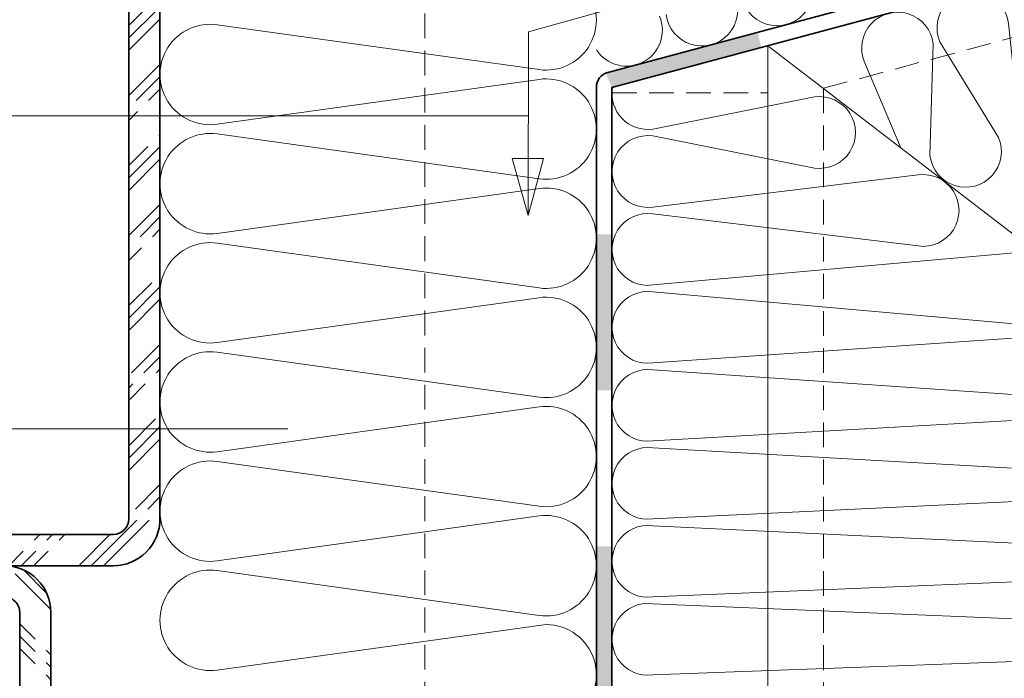
# Model space of a CAD drawing. Units: millimetres. Extents: x -164 to 186, y -92 to 311.
# Drawn here: x -48 to 15, y 33 to 76 of the extents above; entities that cross this region are included whole.
import ezdxf

# ---------------------------------------------------------------- set-up
doc = ezdxf.new("R2010")
doc.units = ezdxf.units.MM
doc.linetypes.add('VERDECKT2', pattern=[4.7624999999999975, 3.174999999999999, -1.587499999999999])
for name, color, linetype, lineweight in [('alu_thick_JAG', 50, 'Continuous', 35), ('general_thin_JAG', 144, 'Continuous', 18), ('hatch_JAG', 116, 'Continuous', 9), ('seal_hidden_JAG', 14, 'VERDECKT2', 18), ('seal_thick_JAG', 10, 'Continuous', 35), ('steel_hidden_JAG', 134, 'VERDECKT2', 18), ('steel_thin_JAG', 134, 'Continuous', 18), ('text_thin_JAG', 45, 'Continuous', 18)]:
    doc.layers.add(name, color=color, linetype=linetype, lineweight=lineweight)

msp = doc.modelspace()

# ---------------------------------------------------------------- hatches: boundary and pattern name
at = {"layer": 'hatch_JAG'}
h = msp.add_hatch(dxfattribs=at)
h.set_pattern_fill('JAG_ALUMINIUM', color=256, angle=-9.5e-15)
h.set_pattern_definition([(44.99999999999999, (47.51244114442681, 91.95887300292131), (-2.245064030267287, 2.245064030267288), [4.999999999999999, -0.9999999999999998]), (44.99999999999999, (49.09994114442682, 91.95887300292131), (-2.245064030267287, 2.245064030267288), [4.999999999999999, -0.9999999999999998]), (44.99999999999999, (48.30619114442682, 91.95887300292131), (-2.245064030267287, 2.245064030267288), [4.999999999999999, -0.9999999999999998])])
h.paths.add_polyline_path([(-108.0000000000001, 42.65029467819189, -0.4142135623730951), (-109.0000000000001, 43.65029467819189), (-109.0000000000001, 97.23180279153297, -0.577350269189624), (-107.5000000000001, 98.09782819531738), (-96.00961894323353, 91.46385359910182), (-95.00961894323677, 93.19590440666502), (-106.5000000000038, 99.82987900288087, 0.5773502691896476), (-111.0000000000038, 97.23180279152737), (-111.0000000000002, 43.65029467819169, 0.4142135623730755), (-108.0000000000002, 40.65029467819188), (-42.00000000000012, 40.65029467819188, 0.4142135623730956), (-39.00000000000014, 43.65029467819186), (-39.00000000000011, 96.94526029664334, -0.3394542588634797), (-38.25881904510227, 97.9111861229325), (52.31084179025168, 122.1792536024901), (51.79320370004663, 124.1111052550682), (-38.77645713530754, 99.843037775479, 0.3394542588633898), (-41.00000000000011, 96.94526029661174), (-41.00000000000014, 43.65029467819186, -0.4142135623730951), (-42.00000000000012, 42.65029467819188)])
h = msp.add_hatch(color=256, dxfattribs=at)
h.dxf.hatch_style = 2
h.paths.add_polyline_path([(-0.6711250646324914, 74.85394059680524), (-10.2588190451026, 72.28492573746155, 0.037061352973525), (-10.39858821733082, 72.23612990904905), (-10.00000000000008, 71.31899991117248), (-0.4123060195299786, 73.8880147705162)])
h = msp.add_hatch(color=256, dxfattribs=at)
h.dxf.hatch_style = 2
h.paths.add_polyline_path([(-11.00000000000011, 61.89940958371221), (-11.00000000000011, 51.89940958371221), (-10.00000000000011, 51.89940958371221), (-10.00000000000011, 61.89940958371222)])
h = msp.add_hatch(color=256, dxfattribs=at)
h.dxf.hatch_style = 2
h.paths.add_polyline_path([(-11.00000000000011, 41.89940958371221), (-11.00000000000011, 31.89940958371223), (-10.00000000000011, 31.89940958371221), (-10.00000000000011, 41.89940958371221)])
h = msp.add_hatch(dxfattribs=at)
h.set_pattern_fill('JAG_ALUMINIUM', color=256, angle=89.99999999999999)
h.set_pattern_definition([(134.9999999999999, (61.51244114442682, 91.95887300292131), (-2.245064030267288, -2.245064030267287), [5, -1]), (134.9999999999999, (61.51244114442682, 93.54637300292131), (-2.245064030267288, -2.245064030267287), [5, -1]), (134.9999999999999, (61.51244114442682, 92.75262300292133), (-2.245064030267288, -2.245064030267287), [5, -1])])
h.paths.add_polyline_path([(-48.99999999999972, 38.65029467819189, -0.4142135623730951), (-47.99999999999971, 37.65029467819188), (-47.99999999999971, 10.9999999999999), (-45.99999999999972, 10.99999999999989), (-45.99999999999972, 37.65029467819188, 0.4142135623730951), (-48.99999999999971, 40.65029467819188), (-65.99999999999969, 40.65029467819188), (-65.99999999999972, 38.65029467819189)])

# ---------------------------------------------------------------- linework, layer by layer
at = {"layer": 'alu_thick_JAG'}
for points in [[(52.31084179025168, 122.1792536024901), (51.79320370004664, 124.1111052550682), (-38.77645713530751, 99.843037775479, 0.3394542588633911), (-41.00000000000011, 96.94526029661176), (-41.00000000000014, 43.65029467819188, -0.4142135623730951), (-42.00000000000011, 42.65029467819188), (-108.0000000000001, 42.65029467819189, -0.4142135623730951), (-109.0000000000001, 43.65029467819188), (-109.0000000000001, 97.23180279153297, -0.5773502691896258), (-107.5000000000001, 98.09782819531738), (-96.00961894323353, 91.46385359910182), (-95.00961894323677, 93.19590440666504), (-106.5000000000038, 99.82987900288087, 0.5773502691896445), (-111.0000000000038, 97.23180279152741), (-111.0000000000002, 43.65029467819174, 0.4142135623730787), (-108.0000000000003, 40.65029467819188), (-42.00000000000011, 40.65029467819188, 0.4142135623730951), (-39.00000000000014, 43.65029467819186), (-39.00000000000011, 96.94526029664334, -0.339454258863497), (-38.2588190451022, 97.91118612293253)], [(-65.99999999999969, 40.65029467819188), (-48.99999999999971, 40.65029467819188, -0.4142135623730951), (-45.99999999999972, 37.65029467819188), (-45.99999999999972, 10.9999999999999), (-47.99999999999971, 10.9999999999999), (-47.99999999999971, 37.65029467819187, 0.4142135623730951), (-48.99999999999971, 38.65029467819189), (-65.99999999999972, 38.65029467819189)]]:
    msp.add_lwpolyline(points, format="xyb", close=True, dxfattribs=at)
at = {"layer": 'general_thin_JAG'}
msp.add_lwpolyline([(11.55871808130871, 82.41733361815908), (-15.36602540380608, 74.8880759669082), (-15.38643976303714, 63.10671790733376), (-14.39877400168876, 66.7673528012331), (-16.41135448536033, 66.77084013611989), (-15.38643976303714, 63.10671790733376)], dxfattribs=at)
at = {"layer": 'hatch_JAG'}
for points in [[(-12.39124684040004, 31.00000000000041, 0.7358743585524705), (-14.22000000000011, 36.87029467819241), (-35.33186261490866, 33.96163149684458, -1.150368407221057), (-35.33186261490838, 40.33895785954022), (-14.66813738509151, 37.46163149684455, 1.15036840722101), (-14.66813738509154, 43.83895785954026), (-35.33186261490869, 40.96163149684454, -1.150368407221007), (-35.33186261490869, 47.33895785954025), (-14.66813738509154, 44.46163149684453, 1.150368407221009), (-14.66813738509154, 50.83895785954026), (-35.33186261490869, 47.96163149684455, -1.150368407221007), (-35.33186261490869, 54.33895785954027), (-14.66813738509154, 51.46163149684453, 1.150368407221008), (-14.66813738509154, 57.83895785954026), (-35.33186261490869, 54.96163149684456, -1.150368407221009), (-35.33186261490869, 61.33895785954026), (-14.66813738509154, 58.46163149684453, 1.150368407221008), (-14.66813738509154, 64.83895785954024), (-35.33186261490869, 61.96163149684455, -1.150368407221009), (-35.33186261490869, 68.33895785954026), (-14.66813738509151, 65.46163149684455, 1.150368407221009), (-14.66813738509151, 71.83895785954024), (-35.33186261490869, 68.96163149684455, -1.150368407221006), (-35.33186261490869, 75.33895785954027), (-14.66813738509151, 72.46163149684455, 1.150368407221009), (-14.66813738509151, 78.83895785954024)], [(2.71049027594195, 78.47256688316568, -1.15036840722101), (-1.689527035778993, 77.29358579782829)], [(20.69295986813949, 76.83062853454928), (27.68645089499779, 58.67137568400899, -1.150368407221009), (23.28643358328213, 57.49239459865182), (20.26334804840981, 76.71551439439384, 1.150368407221011), (15.86333073669417, 75.53653330903666), (21.22627194518701, 63.46257522490844, -1.150368407221009), (16.82625463347135, 62.28359413955129), (15.43371891696446, 75.42141916888124, 1.15036840722101), (11.03370160524881, 74.24243808352406), (14.80206691783736, 68.1195182594353, -1.150368407221011), (10.40204960612172, 66.94053717407814), (10.60408978551912, 74.12732394336862, 1.150368407221012), (6.204072473803478, 72.94834285801147), (8.52761504532667, 67.45502266632373)], [(-2.119138855509191, 77.17847165767478, -1.150368407221008), (-6.519156167230164, 75.99949057233735)], [(-6.948767986960348, 75.88437643218384, -0.9182218686160611), (-10.99999999999994, 73.74095793803723, -0.9182218686160611)], [(-9.9653734860361, 71.32827805762584, 0.5092760334284206), (-7.379901867805443, 68.65306500955418), (2.999737200830338, 70.7082981257652, -1.150368407221011), (2.99973720083193, 66.15306500955397), (-7.379901867805301, 68.2082981257654, 1.150368407221357), (-7.37990186780371, 63.65306500955419), (9.643676110855438, 65.7082981257652, -1.150368407221009), (9.64367611085703, 61.15306500955397), (-7.379901867803539, 63.2082981257654, 1.150368407221357), (-7.379901867801947, 58.65306500955419), (15.7977919277975, 60.70829812576519, -1.150368407221009)], [(15.79779192779909, 56.15306500955397), (-7.379901867801805, 58.2082981257654, 1.150368407221358), (-7.379901867800214, 53.65306500955418), (22.5717889508166, 55.70829812576523, -1.150368407221009)], [(22.57178895081819, 51.153065009554), (-7.379901867800072, 53.2082981257654, 1.150368407221358), (-7.37990186779848, 48.65306500955418), (28.94766206868799, 50.70829812576519, -1.150368407221009)], [(28.94766206868957, 46.15306500955397), (-7.379901867798309, 48.2082981257654, 1.150368407221358), (-7.379901867796718, 43.65306500955418), (35.52277685935151, 45.70829812576519, -1.150368407221009)], [(35.52277685935309, 41.15306500955397), (-7.379901867796576, 43.2082981257654, 1.150368407221358), (-7.379901867794984, 38.65306500955418), (42.14770381306988, 40.70829812576519, -1.150368407221009)], [(42.14770381307147, 36.15306500955397), (-7.379901867794842, 38.20829812576541, 1.150368407221358), (-7.37990186779325, 33.65306500955418), (48.37414044177916, 35.7082981257652, -1.150368407221009)]]:
    msp.add_lwpolyline(points, format="xyb", dxfattribs=at)
at = {"layer": 'seal_hidden_JAG', "ltscale": 0.5}
for points in [[(44.74071825954342, 96.33949296645491), (-22.00000000000011, 78.44221512941628), (-22.00000000000014, -5.894914838124236), (-10.96742371961414, -5.894914838124236), (-10.96742371961417, 20.52871834466966)], [(-10.00000000002148, 34.65029467819241), (-10.00000000002148, 70.97549752903363), (-1.4211e-12, 70.97549752903363)]]:
    msp.add_lwpolyline(points, dxfattribs=at)
at = {"layer": 'seal_thick_JAG'}
msp.add_lwpolyline([(65.24669054365725, 92.5165660558701), (-10.2588190451026, 72.28492573746155, 0.3394542588633854), (-11.00000000000011, 71.31899991117248), (-11.00000000000011, 20.65029467819176), (-10.00000000000011, 20.65029467819177), (-10.00000000000008, 71.31899991117248), (65.50550958875976, 91.55064022958103)], format="xyb", close=True, dxfattribs=at)
at = {"layer": 'steel_hidden_JAG', "ltscale": 0.5}
for points in [[(3.560396687726836, 71.26650336717051), (159.3318772055558, 113.0053457809726)], [(3.56039668772685, 71.26650336717053), (3.560396687726822, -92.00000000000036)]]:
    msp.add_lwpolyline(points, dxfattribs=at)
at = {"layer": 'steel_thin_JAG'}
msp.add_line((-1.6058e-12, 73.99849183348653), (-9.379e-13, 18.59649138602995), dxfattribs=at)
msp.add_lwpolyline([(100, -2.734206961913017), (-1.6058e-12, 73.99849183348653)], dxfattribs=at)
at = {"layer": 'text_thin_JAG'}
for points in [[(-163.7852102032029, 69.49738845027179), (-113.1498469212171, 69.49738845027177), (-15.37536621417027, 69.49738845027176)], [(-136.7267154223631, 49.43362109898949), (-105.9030492665211, 49.43362109898948), (-30.79957289837955, 49.43362109898948)]]:
    msp.add_lwpolyline(points, dxfattribs=at)

doc.saveas('drawing.dxf')
